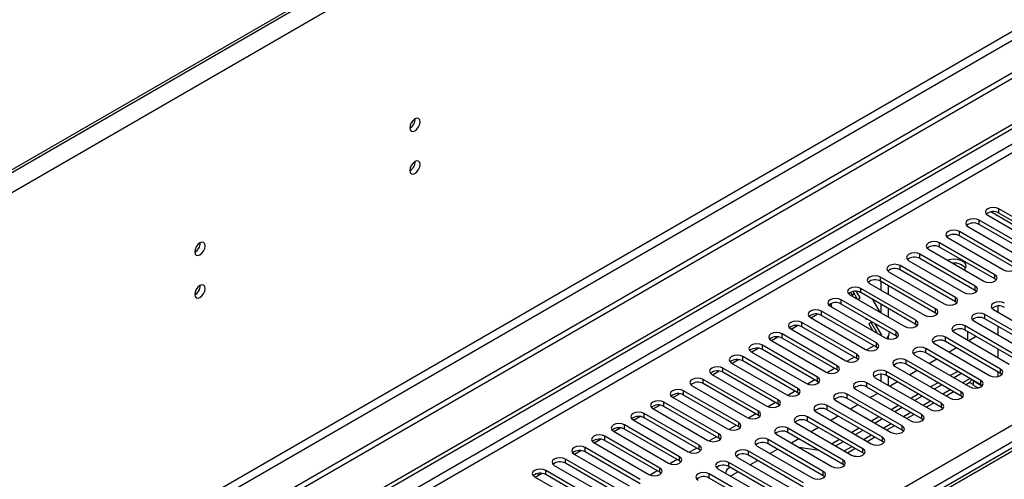
# Model space of a CAD drawing. Units: millimetres. Extents: x 2 to 6302, y 6 to 8916.
# Drawn here: x 2662 to 2944, y 1876 to 2008 of the extents above; entities that cross this region are included whole.
import ezdxf

# ---------------------------------------------------------------- set-up
doc = ezdxf.new("R2010")
doc.units = ezdxf.units.MM
doc.header["$LTSCALE"] = 30

msp = doc.modelspace()

# ---------------------------------------------------------------- linework, layer by layer
at = {"color": 8, "linetype": 'Continuous', "lineweight": 25}
for p, q in [((3235.484, 2296.864), (2248.009, 1726.807)), ((3237.959, 2292.577), (2250.484, 1722.52)), ((3241.141, 2174.791), (2247.302, 1601.06)), ((2248.363, 1599.223), (3242.201, 2172.954)), ((2970.849, 1986.453), (2002.82, 1427.622)), ((2017.316, 1433.541), (2959.889, 1977.677)), ((2942.742, 1952.674), (2942.742, 1953.899)), ((2958.163, 1942.745), (2940.424, 1952.985)), ((2937.085, 1949.409), (2937.085, 1950.633)), ((2931.428, 1946.143), (2931.428, 1947.368)), ((2925.771, 1942.877), (2925.771, 1944.102)), ((3044.742, 1940.938), (2756.065, 1774.289)), ((2920.114, 1939.612), (2920.114, 1940.836)), ((2914.457, 1936.346), (2914.457, 1937.571)), ((2908.8, 1933.08), (2908.8, 1934.305)), ((2941.593, 1933.744), (2941.593, 1934.969)), ((2935.936, 1930.478), (2935.936, 1931.703)), ((2903.144, 1929.815), (2903.144, 1931.04)), ((2930.279, 1927.212), (2930.279, 1928.437)), ((2897.487, 1926.549), (2897.487, 1927.774)), ((2109.063, 1408.334), (3002.138, 1923.896)), ((2891.83, 1923.283), (2891.83, 1924.508)), ((2924.622, 1923.947), (2924.622, 1925.172)), ((2938.764, 1922.314), (2938.764, 1923.539)), ((3004.26, 1920.222), (2111.184, 1404.66)), ((2886.173, 1920.018), (2886.173, 1921.243)), ((2918.965, 1920.681), (2918.965, 1921.906)), ((2933.107, 1919.048), (2933.107, 1920.273)), ((2880.516, 1916.752), (2880.516, 1917.977)), ((2913.308, 1917.416), (2913.308, 1918.64)), ((2874.859, 1913.487), (2874.859, 1914.711)), ((2907.651, 1914.15), (2907.651, 1915.375)), ((2927.45, 1915.783), (2927.45, 1917.008)), ((2901.995, 1910.884), (2901.995, 1912.109)), ((2921.793, 1912.517), (2921.793, 1913.742)), ((2869.202, 1910.221), (2869.202, 1911.446)), ((2896.338, 1907.619), (2896.338, 1908.843)), ((2916.137, 1909.251), (2916.137, 1910.476)), ((2863.546, 1906.955), (2863.546, 1908.18)), ((2910.48, 1905.986), (2910.48, 1907.211)), ((2943.272, 1906.649), (2943.272, 1907.874)), ((2857.889, 1903.69), (2857.889, 1904.914)), ((2890.681, 1904.353), (2890.681, 1905.578)), ((2904.823, 1902.72), (2904.823, 1903.945)), ((2934.494, 1905.185), (2932.373, 1903.961)), ((2937.615, 1903.384), (2937.615, 1904.608)), ((2852.232, 1900.424), (2852.232, 1901.649)), ((2885.024, 1901.087), (2885.024, 1902.312)), ((2899.166, 1899.455), (2899.166, 1900.679)), ((2928.837, 1901.92), (2926.716, 1900.695)), ((2931.958, 1900.118), (2931.958, 1901.343)), ((2846.575, 1897.158), (2846.575, 1898.383)), ((2879.367, 1897.822), (2879.367, 1899.047)), ((2893.509, 1896.189), (2893.509, 1897.414)), ((2923.18, 1898.654), (2921.059, 1897.429)), ((2926.301, 1896.852), (2926.301, 1898.077)), ((2840.918, 1893.893), (2840.918, 1895.118)), ((2873.71, 1894.556), (2873.71, 1895.781)), ((2917.523, 1895.388), (2915.402, 1894.164)), ((2920.645, 1893.587), (2920.645, 1894.811)), ((2835.261, 1890.627), (2835.261, 1891.852)), ((2868.053, 1891.29), (2868.053, 1892.515)), ((2887.852, 1892.923), (2887.852, 1894.148)), ((2911.867, 1892.123), (2909.746, 1890.898)), ((2862.397, 1888.025), (2862.397, 1889.25)), ((2882.196, 1889.658), (2882.196, 1890.882)), ((2906.21, 1888.857), (2904.089, 1887.633)), ((2914.988, 1890.321), (2914.988, 1891.546)), ((2829.604, 1887.362), (2829.604, 1888.586)), ((2876.539, 1886.392), (2876.539, 1887.617)), ((2909.331, 1887.055), (2909.331, 1888.28)), ((2823.948, 1884.096), (2823.948, 1885.321)), ((2856.74, 1884.759), (2856.74, 1885.984)), ((2870.882, 1883.126), (2870.882, 1884.351)), ((2900.553, 1885.591), (2898.432, 1884.367)), ((2903.674, 1883.79), (2903.674, 1885.015)), ((2818.291, 1880.83), (2818.291, 1882.055)), ((2851.083, 1881.494), (2851.083, 1882.718)), ((2865.225, 1879.861), (2865.225, 1881.086)), ((2898.017, 1880.524), (2898.017, 1881.749)), ((2812.634, 1877.565), (2812.634, 1878.789)), ((2845.426, 1878.228), (2845.426, 1879.453)), ((2859.568, 1876.595), (2859.568, 1877.82)), ((2892.36, 1877.258), (2892.36, 1878.483))]:
    msp.add_line(p, q, dxfattribs=at)
at = {"color": 7, "linetype": 'Continuous', "lineweight": 25}
for p, q in [((3232.655, 2296.048), (2251.545, 1729.665)), ((3232.655, 2295.231), (2251.545, 1728.848)), ((3302.482, 2198.365), (2204.345, 1564.424)), ((3302.482, 2196.732), (2204.345, 1562.791)), ((2001.759, 1432.725), (2969.788, 1991.557)), ((2002.82, 1432.113), (2970.849, 1990.944)), ((2774.363, 1978.765), (2774.579, 1979.321)), ((2774.017, 1978.565), (2774.363, 1978.765)), ((2774.199, 1978.86), (2774.363, 1978.765)), ((2958.563, 1944.765), (2942.742, 1953.899)), ((2939.56, 1952.062), (2955.381, 1942.928)), ((2958.563, 1943.541), (2942.742, 1952.674)), ((2933.903, 1948.796), (2949.724, 1939.663)), ((2952.906, 1941.5), (2937.085, 1950.633)), ((2952.906, 1940.275), (2937.085, 1949.409)), ((2928.246, 1945.531), (2944.067, 1936.397)), ((2947.249, 1938.234), (2931.428, 1947.368)), ((2947.249, 1937.009), (2931.428, 1946.143)), ((2922.445, 1942.786), (2922.226, 1942.54)), ((2941.593, 1934.969), (2925.771, 1944.102)), ((2941.593, 1933.744), (2925.771, 1942.877)), ((3043.367, 1941.074), (2754.69, 1774.425)), ((2935.936, 1931.703), (2920.114, 1940.836)), ((2922.589, 1942.265), (2938.411, 1933.132)), ((2930.279, 1928.437), (2914.457, 1937.571)), ((2916.932, 1939), (2932.754, 1929.866)), ((2935.936, 1930.478), (2920.114, 1939.612)), ((2924.622, 1925.172), (2908.8, 1934.305)), ((2911.275, 1935.734), (2927.097, 1926.6)), ((2930.279, 1927.212), (2914.457, 1936.346)), ((2905.618, 1932.468), (2921.44, 1923.335)), ((2924.622, 1923.947), (2908.8, 1933.08)), ((2908.977, 1930.529), (2908.977, 1932.978)), ((2911.099, 1929.305), (2911.099, 1931.754)), ((2941.986, 1933.438), (2941.593, 1933.744)), ((2899.962, 1929.203), (2915.783, 1920.069)), ((2900.169, 1929.921), (2900.894, 1928.664)), ((2900.693, 1929.013), (2900.791, 1929.145)), ((2900.791, 1929.145), (2901.181, 1929.701)), ((2902.223, 1927.897), (2900.926, 1930.144)), ((2902.984, 1928.31), (2901.905, 1930.179)), ((2918.965, 1921.906), (2903.144, 1931.04)), ((2918.965, 1920.681), (2903.144, 1929.815)), ((2936.329, 1930.172), (2935.936, 1930.478)), ((2894.305, 1925.937), (2910.126, 1916.803)), ((2894.447, 1925.855), (2894.842, 1926.083)), ((2894.842, 1926.083), (2894.512, 1926.655)), ((2913.308, 1918.64), (2897.487, 1927.774)), ((2913.308, 1917.416), (2897.487, 1926.549)), ((2902.246, 1927.884), (2902.984, 1928.31)), ((2908.672, 1924.174), (2906.551, 1927.848)), ((2908.977, 1923.998), (2908.977, 1926.447)), ((2930.672, 1926.906), (2930.279, 1927.212)), ((2942.444, 1925.941), (2942.444, 1924.272)), ((2888.79, 1922.589), (2890.62, 1923.645)), ((2907.651, 1915.375), (2891.83, 1924.508)), ((2907.651, 1914.15), (2891.83, 1923.283)), ((2911.099, 1922.773), (2911.099, 1925.222)), ((2925.015, 1923.641), (2924.622, 1923.947)), ((2954.586, 1914.405), (2938.764, 1923.539)), ((2941.239, 1924.968), (2957.06, 1915.834)), ((2883.134, 1919.323), (2884.963, 1920.38)), ((2901.995, 1912.109), (2886.173, 1921.243)), ((2901.995, 1910.884), (2886.173, 1920.018)), ((2888.648, 1922.671), (2904.469, 1913.538)), ((2904.43, 1922.541), (2904.66, 1922.142)), ((2904.66, 1922.142), (2904.89, 1922.275)), ((2906.39, 1921.409), (2905.41, 1920.843)), ((2906.074, 1921.227), (2905.41, 1920.843)), ((2905.41, 1920.843), (2906.55, 1918.868)), ((2906.074, 1921.227), (2906.39, 1921.409)), ((2907.879, 1918.101), (2906.074, 1921.227)), ((2909.163, 1917.608), (2907.258, 1920.908)), ((2919.358, 1920.375), (2918.965, 1920.681)), ((2948.929, 1911.14), (2933.107, 1920.273)), ((2935.582, 1921.702), (2951.404, 1912.568)), ((2954.586, 1913.18), (2938.764, 1922.314)), ((2942.444, 1920.19), (2942.444, 1917.741)), ((2877.477, 1916.058), (2879.306, 1917.114)), ((2896.338, 1908.843), (2880.516, 1917.977)), ((2882.991, 1919.406), (2898.813, 1910.272)), ((2908.948, 1917.483), (2909.163, 1917.608)), ((2911.099, 1916.473), (2911.099, 1917.414)), ((2913.701, 1917.109), (2913.308, 1917.416)), ((2929.925, 1918.436), (2945.747, 1909.303)), ((2948.929, 1909.915), (2933.107, 1919.048)), ((2933.726, 1918.691), (2933.726, 1916.242)), ((2936.262, 1917.227), (2934.141, 1916.003)), ((2935.847, 1917.467), (2935.847, 1916.988)), ((2890.681, 1905.578), (2874.859, 1914.711)), ((2877.334, 1916.14), (2893.156, 1907.007)), ((2896.338, 1907.619), (2880.516, 1916.752)), ((2906.913, 1914.576), (2904.825, 1913.371)), ((2906.913, 1914.576), (2904.825, 1913.371)), ((2924.268, 1915.171), (2940.09, 1906.037)), ((2943.272, 1907.874), (2927.45, 1917.008)), ((2943.272, 1906.649), (2927.45, 1915.783)), ((2871.677, 1912.874), (2887.499, 1903.741)), ((2871.82, 1912.792), (2873.649, 1913.848)), ((2890.681, 1904.353), (2874.859, 1913.487)), ((2908.045, 1913.844), (2907.651, 1914.15)), ((2918.612, 1911.905), (2934.433, 1902.771)), ((2937.615, 1904.608), (2921.793, 1913.742)), ((2937.615, 1903.384), (2921.793, 1912.517)), ((2930.605, 1913.962), (2928.484, 1912.737)), ((2942.444, 1913.659), (2942.444, 1911.21)), ((2866.02, 1909.609), (2881.842, 1900.475)), ((2866.163, 1909.527), (2867.992, 1910.583)), ((2885.024, 1902.312), (2869.202, 1911.446)), ((2885.024, 1901.087), (2869.202, 1910.221)), ((2901.256, 1911.311), (2899.168, 1910.105)), ((2901.256, 1911.311), (2899.168, 1910.105)), ((2902.388, 1910.578), (2901.995, 1910.884)), ((2912.955, 1908.639), (2928.776, 1899.506)), ((2931.958, 1901.343), (2916.137, 1910.476)), ((2931.958, 1900.118), (2916.137, 1909.251)), ((2924.948, 1910.696), (2922.827, 1909.471)), ((2860.364, 1906.343), (2876.185, 1897.21)), ((2860.506, 1906.261), (2862.336, 1907.317)), ((2879.367, 1899.047), (2863.546, 1908.18)), ((2879.367, 1897.822), (2863.546, 1906.955)), ((2895.599, 1908.045), (2893.511, 1906.84)), ((2895.599, 1908.045), (2893.511, 1906.84)), ((2896.731, 1907.313), (2896.338, 1907.619)), ((2908.977, 1904.404), (2908.977, 1906.365)), ((2926.301, 1898.077), (2910.48, 1907.211)), ((2926.301, 1896.852), (2910.48, 1905.986)), ((2919.291, 1907.43), (2917.17, 1906.206)), ((2930.958, 1907.227), (2928.837, 1906.002)), ((2932.019, 1906.614), (2929.898, 1905.39)), ((2942.444, 1907.127), (2942.444, 1905.734)), ((2943.665, 1906.343), (2943.272, 1906.649)), ((2854.707, 1903.078), (2870.528, 1893.944)), ((2873.71, 1895.781), (2857.889, 1904.914)), ((2873.71, 1894.556), (2857.889, 1903.69)), ((2889.942, 1904.779), (2887.854, 1903.574)), ((2889.942, 1904.779), (2887.854, 1903.574)), ((2891.074, 1904.047), (2890.681, 1904.353)), ((2920.645, 1894.811), (2904.823, 1903.945)), ((2907.298, 1905.374), (2923.119, 1896.24)), ((2911.099, 1903.18), (2911.099, 1905.629)), ((2913.635, 1904.165), (2911.513, 1902.94)), ((2925.301, 1903.961), (2923.18, 1902.736)), ((2926.362, 1903.349), (2924.241, 1902.124)), ((2933.252, 1903.453), (2934.397, 1904.115)), ((2935.372, 1903.447), (2934.306, 1904.062)), ((2935.549, 1904.57), (2934.951, 1904.915)), ((2935.372, 1904.468), (2935.549, 1904.57)), ((2937.924, 1902.994), (2935.372, 1904.468)), ((2935.372, 1904.468), (2935.372, 1903.243)), ((2936.733, 1902.457), (2935.372, 1903.243)), ((2938.008, 1903.077), (2937.615, 1903.384)), ((2849.192, 1899.73), (2851.022, 1900.786)), ((2868.053, 1892.515), (2852.232, 1901.649)), ((2868.053, 1891.29), (2852.232, 1900.424)), ((2884.285, 1901.514), (2882.197, 1900.308)), ((2884.286, 1901.514), (2882.197, 1900.308)), ((2885.417, 1900.781), (2885.024, 1901.087)), ((2914.988, 1891.546), (2899.166, 1900.679)), ((2901.641, 1902.108), (2917.463, 1892.975)), ((2920.645, 1893.587), (2904.823, 1902.72)), ((2907.978, 1900.899), (2905.857, 1899.674)), ((2919.644, 1900.695), (2917.523, 1899.471)), ((2927.595, 1900.188), (2929.716, 1901.412)), ((2843.536, 1896.464), (2845.365, 1897.52)), ((2862.397, 1889.25), (2846.575, 1898.383)), ((2849.05, 1899.812), (2864.871, 1890.678)), ((2878.629, 1898.248), (2876.54, 1897.043)), ((2878.629, 1898.248), (2876.541, 1897.043)), ((2879.76, 1897.516), (2879.367, 1897.822)), ((2909.331, 1888.28), (2893.509, 1897.414)), ((2895.984, 1898.842), (2911.806, 1889.709)), ((2914.988, 1890.321), (2899.166, 1899.455)), ((2902.321, 1897.633), (2900.2, 1896.409)), ((2913.988, 1897.43), (2911.866, 1896.205)), ((2920.705, 1900.083), (2918.584, 1898.858)), ((2921.938, 1896.922), (2924.059, 1898.147)), ((2932.351, 1899.812), (2931.958, 1900.118)), ((2856.74, 1885.984), (2840.918, 1895.118)), ((2843.393, 1896.546), (2859.215, 1887.413)), ((2862.397, 1888.025), (2846.575, 1897.158)), ((2872.972, 1894.983), (2870.884, 1893.777)), ((2872.972, 1894.982), (2870.884, 1893.777)), ((2874.103, 1894.25), (2873.71, 1894.556)), ((2890.327, 1895.577), (2906.149, 1886.443)), ((2909.331, 1887.055), (2893.509, 1896.189)), ((2915.048, 1896.817), (2912.927, 1895.593)), ((2916.281, 1893.656), (2918.402, 1894.881)), ((2926.695, 1896.546), (2926.301, 1896.852)), ((2851.083, 1882.718), (2835.261, 1891.852)), ((2837.736, 1893.281), (2853.558, 1884.147)), ((2837.879, 1893.198), (2839.708, 1894.254)), ((2856.74, 1884.759), (2840.918, 1893.893)), ((2867.315, 1891.717), (2865.227, 1890.511)), ((2867.315, 1891.717), (2865.227, 1890.511)), ((2884.67, 1892.311), (2900.492, 1883.178)), ((2903.674, 1885.015), (2887.852, 1894.148)), ((2903.674, 1883.79), (2887.852, 1892.923)), ((2896.664, 1894.368), (2894.543, 1893.143)), ((2908.331, 1894.164), (2906.21, 1892.939)), ((2909.391, 1893.552), (2907.27, 1892.327)), ((2921.038, 1893.281), (2920.645, 1893.587)), ((2832.079, 1890.015), (2847.901, 1880.881)), ((2832.222, 1889.933), (2834.051, 1890.989)), ((2851.083, 1881.494), (2835.261, 1890.627)), ((2868.447, 1890.984), (2868.053, 1891.29)), ((2879.014, 1889.046), (2894.835, 1879.912)), ((2898.017, 1881.749), (2882.196, 1890.882)), ((2898.017, 1880.524), (2882.196, 1889.658)), ((2891.007, 1891.102), (2888.886, 1889.878)), ((2902.674, 1890.898), (2900.553, 1889.674)), ((2903.735, 1890.286), (2901.613, 1889.062)), ((2910.624, 1890.391), (2912.746, 1891.615)), ((2915.381, 1890.015), (2914.988, 1890.321)), ((2826.422, 1886.749), (2842.244, 1877.616)), ((2826.565, 1886.667), (2828.394, 1887.723)), ((2845.426, 1879.453), (2829.604, 1888.586)), ((2845.426, 1878.228), (2829.604, 1887.362)), ((2861.658, 1888.451), (2859.57, 1887.246)), ((2861.658, 1888.451), (2859.57, 1887.246)), ((2862.79, 1887.719), (2862.397, 1888.025)), ((2892.36, 1878.483), (2876.539, 1887.617)), ((2892.36, 1877.258), (2876.539, 1886.392)), ((2885.35, 1887.836), (2883.229, 1886.612)), ((2897.017, 1887.633), (2894.896, 1886.408)), ((2898.078, 1887.02), (2895.957, 1885.796)), ((2904.968, 1887.125), (2907.089, 1888.35)), ((2909.724, 1886.749), (2909.331, 1887.055)), ((2820.766, 1883.484), (2836.587, 1874.35)), ((2820.908, 1883.402), (2822.738, 1884.458)), ((2839.769, 1876.187), (2823.948, 1885.321)), ((2839.769, 1874.962), (2823.948, 1884.096)), ((2856.001, 1885.186), (2853.913, 1883.98)), ((2856.001, 1885.186), (2853.913, 1883.98)), ((2857.133, 1884.453), (2856.74, 1884.759)), ((2886.703, 1875.218), (2870.882, 1884.351)), ((2873.357, 1885.78), (2889.178, 1876.646)), ((2879.091, 1884.816), (2877.059, 1883.643)), ((2879.181, 1884.867), (2879.091, 1884.816)), ((2891.17, 1884.477), (2885.343, 1885.392)), ((2899.311, 1883.86), (2901.432, 1885.084)), ((2904.067, 1883.484), (2903.674, 1883.79)), ((2834.112, 1872.922), (2818.291, 1882.055)), ((2834.112, 1871.697), (2818.291, 1880.83)), ((2850.344, 1881.92), (2848.256, 1880.715)), ((2850.344, 1881.92), (2848.256, 1880.714)), ((2851.476, 1881.188), (2851.083, 1881.494)), ((2881.047, 1871.952), (2865.225, 1881.086)), ((2867.7, 1882.514), (2883.521, 1873.381)), ((2886.703, 1873.993), (2870.882, 1883.126)), ((2873.523, 1881.602), (2871.402, 1880.377)), ((2898.41, 1880.218), (2898.017, 1880.524)), ((2901.808, 1882.807), (2901.19, 1882.904)), ((2809.594, 1876.87), (2811.404, 1877.915)), ((2810.654, 1877.482), (2810.416, 1877.894)), ((2811.404, 1877.915), (2811.396, 1877.929)), ((2828.455, 1869.656), (2812.634, 1878.789)), ((2828.455, 1868.431), (2812.634, 1877.565)), ((2815.109, 1880.218), (2830.93, 1871.085)), ((2844.687, 1878.654), (2842.599, 1877.449)), ((2844.688, 1878.654), (2842.599, 1877.449)), ((2845.819, 1877.922), (2845.426, 1878.228)), ((2875.39, 1868.686), (2859.568, 1877.82)), ((2862.043, 1879.249), (2877.865, 1870.115)), ((2864.693, 1879.066), (2864.266, 1877.965)), ((2865.647, 1879.617), (2864.693, 1879.066)), ((2881.047, 1870.727), (2865.225, 1879.861)), ((2867.866, 1878.336), (2865.745, 1877.111)), ((2809.452, 1876.953), (2825.273, 1867.819)), ((2875.39, 1867.462), (2859.568, 1876.595)), ((2892.753, 1876.952), (2892.36, 1877.258))]:
    msp.add_line(p, q, dxfattribs=at)
at = {"color": 7, "linetype": 'Continuous', "lineweight": 25, "flags": 128}
for points in [[(2776.583, 1978.872), (2776.47, 1979.463), (2776.148, 1979.833), (2775.667, 1979.927), (2775.098, 1979.729), (2774.53, 1979.271), (2774.048, 1978.621), (2773.726, 1977.879), (2773.613, 1977.157), (2773.726, 1976.566), (2774.048, 1976.196), (2774.53, 1976.102), (2775.098, 1976.3), (2775.667, 1976.758), (2776.148, 1977.408), (2776.47, 1978.15), (2776.583, 1978.872)], [(2776.583, 1966.624), (2776.47, 1967.215), (2776.148, 1967.585), (2775.667, 1967.679), (2775.098, 1967.481), (2774.53, 1967.023), (2774.048, 1966.373), (2773.726, 1965.631), (2773.613, 1964.909), (2773.726, 1964.318), (2774.048, 1963.948), (2774.53, 1963.854), (2775.098, 1964.052), (2775.667, 1964.51), (2776.148, 1965.16), (2776.47, 1965.902), (2776.583, 1966.624)], [(2942.742, 1953.899), (2942.012, 1954.181), (2941.151, 1954.279), (2940.29, 1954.181), (2939.56, 1953.899), (2939.072, 1953.478), (2938.901, 1952.981), (2939.072, 1952.483), (2939.56, 1952.062)], [(2937.085, 1950.633), (2936.355, 1950.915), (2935.494, 1951.014), (2934.633, 1950.915), (2933.903, 1950.633), (2933.415, 1950.212), (2933.244, 1949.715), (2933.415, 1949.218), (2933.903, 1948.796)], [(2931.428, 1947.368), (2930.698, 1947.649), (2929.837, 1947.748), (2928.976, 1947.649), (2928.246, 1947.368), (2927.758, 1946.946), (2927.587, 1946.449), (2927.758, 1945.952), (2928.246, 1945.531)], [(2714.829, 1943.222), (2714.716, 1943.813), (2714.394, 1944.183), (2713.913, 1944.277), (2713.344, 1944.079), (2712.776, 1943.621), (2712.294, 1942.971), (2711.972, 1942.229), (2711.859, 1941.507), (2711.972, 1940.916), (2712.294, 1940.546), (2712.776, 1940.452), (2713.344, 1940.65), (2713.913, 1941.109), (2714.394, 1941.758), (2714.716, 1942.5), (2714.829, 1943.222)], [(2925.771, 1944.102), (2925.041, 1944.384), (2924.18, 1944.483), (2923.319, 1944.384), (2922.589, 1944.102), (2922.101, 1943.681), (2921.93, 1943.184), (2922.101, 1942.687), (2922.589, 1942.265)], [(2920.114, 1940.836), (2919.384, 1941.118), (2918.523, 1941.217), (2917.662, 1941.118), (2916.932, 1940.836), (2916.444, 1940.415), (2916.273, 1939.918), (2916.444, 1939.421), (2916.932, 1939)], [(2914.457, 1937.571), (2913.727, 1937.852), (2912.866, 1937.951), (2912.005, 1937.852), (2911.275, 1937.571), (2910.788, 1937.149), (2910.616, 1936.652), (2910.788, 1936.155), (2911.275, 1935.734)], [(2927.957, 1939.166), (2928.565, 1939.344), (2929.692, 1939.481), (2930.836, 1939.398), (2931.871, 1939.106), (2932.685, 1938.636), (2933.191, 1938.038), (2933.334, 1937.378), (2933.097, 1936.728), (2932.789, 1936.377)], [(2944.067, 1936.397), (2944.797, 1936.116), (2945.658, 1936.017), (2946.519, 1936.116), (2947.249, 1936.397), (2947.737, 1936.819), (2947.908, 1937.316), (2947.737, 1937.813), (2947.249, 1938.234)], [(2908.8, 1934.305), (2908.07, 1934.587), (2907.209, 1934.686), (2906.348, 1934.587), (2905.618, 1934.305), (2905.131, 1933.884), (2904.959, 1933.387), (2905.131, 1932.89), (2905.618, 1932.468)], [(2938.411, 1933.132), (2939.141, 1932.85), (2940.002, 1932.751), (2940.863, 1932.85), (2941.593, 1933.132), (2942.08, 1933.553), (2942.251, 1934.05), (2942.08, 1934.547), (2941.593, 1934.969)], [(2714.829, 1930.974), (2714.716, 1931.565), (2714.394, 1931.935), (2713.913, 1932.029), (2713.344, 1931.831), (2712.776, 1931.373), (2712.294, 1930.723), (2711.972, 1929.981), (2711.859, 1929.259), (2711.972, 1928.668), (2712.294, 1928.298), (2712.776, 1928.204), (2713.344, 1928.402), (2713.913, 1928.86), (2714.394, 1929.51), (2714.716, 1930.252), (2714.829, 1930.974)], [(2903.144, 1931.04), (2902.414, 1931.321), (2901.553, 1931.42), (2900.692, 1931.321), (2899.962, 1931.04), (2899.474, 1930.618), (2899.303, 1930.121), (2899.474, 1929.624), (2899.962, 1929.203)], [(2932.754, 1929.866), (2933.484, 1929.584), (2934.345, 1929.486), (2935.206, 1929.584), (2935.936, 1929.866), (2936.423, 1930.287), (2936.595, 1930.784), (2936.423, 1931.282), (2935.936, 1931.703)], [(2927.097, 1926.6), (2927.827, 1926.319), (2928.688, 1926.22), (2929.549, 1926.319), (2930.279, 1926.6), (2930.767, 1927.022), (2930.938, 1927.519), (2930.767, 1928.016), (2930.279, 1928.437)], [(2897.487, 1927.774), (2896.757, 1928.056), (2895.896, 1928.154), (2895.035, 1928.056), (2894.305, 1927.774), (2893.817, 1927.353), (2893.646, 1926.855), (2893.817, 1926.358), (2894.305, 1925.937)], [(2944.421, 1926.804), (2943.691, 1927.086), (2942.83, 1927.185), (2941.969, 1927.086), (2941.239, 1926.804), (2940.751, 1926.383), (2940.58, 1925.886), (2940.751, 1925.389), (2941.239, 1924.968)], [(2891.83, 1924.508), (2891.1, 1924.79), (2890.239, 1924.889), (2889.378, 1924.79), (2888.648, 1924.508), (2888.16, 1924.087), (2887.989, 1923.59), (2888.16, 1923.093), (2888.648, 1922.671)], [(2921.44, 1923.335), (2922.17, 1923.053), (2923.031, 1922.954), (2923.892, 1923.053), (2924.622, 1923.335), (2925.11, 1923.756), (2925.281, 1924.253), (2925.11, 1924.75), (2924.622, 1925.172)], [(2938.764, 1923.539), (2938.034, 1923.82), (2937.173, 1923.919), (2936.312, 1923.82), (2935.582, 1923.539), (2935.094, 1923.117), (2934.923, 1922.62), (2935.094, 1922.123), (2935.582, 1921.702)], [(2886.173, 1921.243), (2885.443, 1921.524), (2884.582, 1921.623), (2883.721, 1921.524), (2882.991, 1921.243), (2882.503, 1920.821), (2882.332, 1920.324), (2882.503, 1919.827), (2882.991, 1919.406)], [(2915.783, 1920.069), (2916.513, 1919.788), (2917.374, 1919.689), (2918.235, 1919.788), (2918.965, 1920.069), (2919.453, 1920.49), (2919.624, 1920.988), (2919.453, 1921.485), (2918.965, 1921.906)], [(2933.107, 1920.273), (2932.377, 1920.555), (2931.516, 1920.654), (2930.655, 1920.555), (2929.925, 1920.273), (2929.438, 1919.852), (2929.266, 1919.355), (2929.438, 1918.858), (2929.925, 1918.436)], [(2880.516, 1917.977), (2879.786, 1918.259), (2878.925, 1918.357), (2878.064, 1918.259), (2877.334, 1917.977), (2876.846, 1917.556), (2876.675, 1917.059), (2876.846, 1916.562), (2877.334, 1916.14)], [(2910.126, 1916.803), (2910.856, 1916.522), (2911.717, 1916.423), (2912.578, 1916.522), (2913.308, 1916.803), (2913.796, 1917.225), (2913.967, 1917.722), (2913.796, 1918.219), (2913.308, 1918.64)], [(2927.45, 1917.008), (2926.72, 1917.289), (2925.859, 1917.388), (2924.998, 1917.289), (2924.268, 1917.008), (2923.781, 1916.586), (2923.609, 1916.089), (2923.781, 1915.592), (2924.268, 1915.171)], [(2874.859, 1914.711), (2874.129, 1914.993), (2873.268, 1915.092), (2872.407, 1914.993), (2871.677, 1914.711), (2871.19, 1914.29), (2871.018, 1913.793), (2871.19, 1913.296), (2871.677, 1912.874)], [(2904.469, 1913.538), (2905.199, 1913.256), (2906.06, 1913.157), (2906.921, 1913.256), (2907.651, 1913.538), (2908.139, 1913.959), (2908.31, 1914.456), (2908.139, 1914.953), (2907.651, 1915.375)], [(2869.202, 1911.446), (2868.472, 1911.727), (2867.611, 1911.826), (2866.75, 1911.727), (2866.021, 1911.446), (2865.533, 1911.024), (2865.361, 1910.527), (2865.533, 1910.03), (2866.02, 1909.609)], [(2898.813, 1910.272), (2899.543, 1909.991), (2900.404, 1909.892), (2901.265, 1909.991), (2901.995, 1910.272), (2902.482, 1910.694), (2902.654, 1911.191), (2902.482, 1911.688), (2901.995, 1912.109)], [(2921.793, 1913.742), (2921.064, 1914.024), (2920.203, 1914.122), (2919.342, 1914.023), (2918.612, 1913.742), (2918.124, 1913.321), (2917.953, 1912.823), (2918.124, 1912.326), (2918.612, 1911.905)], [(2893.156, 1907.007), (2893.886, 1906.725), (2894.747, 1906.626), (2895.608, 1906.725), (2896.338, 1907.007), (2896.825, 1907.428), (2896.997, 1907.925), (2896.825, 1908.422), (2896.338, 1908.843)], [(2916.137, 1910.476), (2915.407, 1910.758), (2914.546, 1910.857), (2913.685, 1910.758), (2912.955, 1910.476), (2912.467, 1910.055), (2912.296, 1909.558), (2912.467, 1909.061), (2912.955, 1908.639)], [(2863.546, 1908.18), (2862.816, 1908.462), (2861.955, 1908.561), (2861.094, 1908.462), (2860.364, 1908.18), (2859.876, 1907.759), (2859.705, 1907.262), (2859.876, 1906.765), (2860.364, 1906.343)], [(2910.48, 1907.211), (2909.75, 1907.492), (2908.889, 1907.591), (2908.028, 1907.492), (2907.298, 1907.211), (2906.81, 1906.789), (2906.639, 1906.292), (2906.81, 1905.795), (2907.298, 1905.374)], [(2940.09, 1906.037), (2940.82, 1905.756), (2941.681, 1905.657), (2942.542, 1905.756), (2943.272, 1906.037), (2943.76, 1906.458), (2943.931, 1906.956), (2943.76, 1907.453), (2943.272, 1907.874)], [(2857.889, 1904.914), (2857.159, 1905.196), (2856.298, 1905.295), (2855.437, 1905.196), (2854.707, 1904.915), (2854.219, 1904.493), (2854.048, 1903.996), (2854.219, 1903.499), (2854.707, 1903.078)], [(2887.499, 1903.741), (2888.229, 1903.459), (2889.09, 1903.36), (2889.951, 1903.459), (2890.681, 1903.741), (2891.169, 1904.162), (2891.34, 1904.659), (2891.169, 1905.156), (2890.681, 1905.578)], [(2904.823, 1903.945), (2904.093, 1904.227), (2903.232, 1904.325), (2902.371, 1904.227), (2901.641, 1903.945), (2901.153, 1903.524), (2900.982, 1903.027), (2901.153, 1902.53), (2901.641, 1902.108)], [(2934.433, 1902.771), (2935.163, 1902.49), (2936.024, 1902.391), (2936.885, 1902.49), (2937.615, 1902.771), (2938.103, 1903.193), (2938.274, 1903.69), (2938.103, 1904.187), (2937.615, 1904.608)], [(2852.232, 1901.649), (2851.502, 1901.93), (2850.641, 1902.029), (2849.78, 1901.93), (2849.05, 1901.649), (2848.562, 1901.227), (2848.391, 1900.73), (2848.562, 1900.233), (2849.05, 1899.812)], [(2881.842, 1900.475), (2882.572, 1900.194), (2883.433, 1900.095), (2884.294, 1900.194), (2885.024, 1900.475), (2885.512, 1900.897), (2885.683, 1901.394), (2885.512, 1901.891), (2885.024, 1902.312)], [(2899.166, 1900.679), (2898.436, 1900.961), (2897.575, 1901.06), (2896.714, 1900.961), (2895.984, 1900.679), (2895.496, 1900.258), (2895.325, 1899.761), (2895.496, 1899.264), (2895.984, 1898.842)], [(2928.776, 1899.506), (2929.506, 1899.224), (2930.367, 1899.125), (2931.228, 1899.224), (2931.958, 1899.506), (2932.446, 1899.927), (2932.617, 1900.424), (2932.446, 1900.921), (2931.958, 1901.343)], [(2846.575, 1898.383), (2845.845, 1898.665), (2844.984, 1898.764), (2844.123, 1898.665), (2843.393, 1898.383), (2842.905, 1897.962), (2842.734, 1897.465), (2842.905, 1896.968), (2843.393, 1896.546)], [(2876.185, 1897.21), (2876.915, 1896.928), (2877.776, 1896.829), (2878.637, 1896.928), (2879.367, 1897.21), (2879.855, 1897.631), (2880.026, 1898.128), (2879.855, 1898.625), (2879.367, 1899.047)], [(2893.509, 1897.414), (2892.779, 1897.695), (2891.918, 1897.794), (2891.057, 1897.695), (2890.327, 1897.414), (2889.84, 1896.992), (2889.668, 1896.495), (2889.84, 1895.998), (2890.327, 1895.577)], [(2923.119, 1896.24), (2923.849, 1895.959), (2924.71, 1895.86), (2925.571, 1895.959), (2926.301, 1896.24), (2926.789, 1896.662), (2926.96, 1897.159), (2926.789, 1897.656), (2926.301, 1898.077)], [(2840.918, 1895.118), (2840.188, 1895.399), (2839.327, 1895.498), (2838.466, 1895.399), (2837.736, 1895.118), (2837.248, 1894.696), (2837.077, 1894.199), (2837.248, 1893.702), (2837.736, 1893.281)], [(2870.528, 1893.944), (2871.258, 1893.662), (2872.119, 1893.564), (2872.98, 1893.662), (2873.71, 1893.944), (2874.198, 1894.365), (2874.369, 1894.862), (2874.198, 1895.36), (2873.71, 1895.781)], [(2887.852, 1894.148), (2887.122, 1894.43), (2886.261, 1894.529), (2885.4, 1894.43), (2884.67, 1894.148), (2884.183, 1893.727), (2884.011, 1893.23), (2884.183, 1892.733), (2884.67, 1892.311)], [(2917.463, 1892.975), (2918.192, 1892.693), (2919.053, 1892.594), (2919.914, 1892.693), (2920.644, 1892.975), (2921.132, 1893.396), (2921.303, 1893.893), (2921.132, 1894.39), (2920.645, 1894.811)], [(2835.261, 1891.852), (2834.531, 1892.134), (2833.67, 1892.232), (2832.809, 1892.134), (2832.079, 1891.852), (2831.592, 1891.431), (2831.42, 1890.934), (2831.592, 1890.436), (2832.079, 1890.015)], [(2864.871, 1890.678), (2865.601, 1890.397), (2866.462, 1890.298), (2867.323, 1890.397), (2868.053, 1890.678), (2868.541, 1891.1), (2868.712, 1891.597), (2868.541, 1892.094), (2868.053, 1892.515)], [(2829.604, 1888.586), (2828.875, 1888.868), (2828.014, 1888.967), (2827.152, 1888.868), (2826.423, 1888.586), (2825.935, 1888.165), (2825.763, 1887.668), (2825.935, 1887.171), (2826.422, 1886.749)], [(2859.215, 1887.413), (2859.944, 1887.131), (2860.806, 1887.032), (2861.667, 1887.131), (2862.397, 1887.413), (2862.884, 1887.834), (2863.056, 1888.331), (2862.884, 1888.828), (2862.397, 1889.25)], [(2882.196, 1890.882), (2881.466, 1891.164), (2880.605, 1891.263), (2879.744, 1891.164), (2879.014, 1890.882), (2878.526, 1890.461), (2878.355, 1889.964), (2878.526, 1889.467), (2879.014, 1889.046)], [(2911.806, 1889.709), (2912.536, 1889.427), (2913.397, 1889.328), (2914.258, 1889.427), (2914.988, 1889.709), (2915.475, 1890.13), (2915.647, 1890.627), (2915.475, 1891.124), (2914.988, 1891.546)], [(2876.539, 1887.617), (2875.809, 1887.898), (2874.948, 1887.997), (2874.087, 1887.898), (2873.357, 1887.617), (2872.869, 1887.195), (2872.698, 1886.698), (2872.869, 1886.201), (2873.357, 1885.78)], [(2906.149, 1886.443), (2906.879, 1886.162), (2907.74, 1886.063), (2908.601, 1886.162), (2909.331, 1886.443), (2909.818, 1886.865), (2909.99, 1887.362), (2909.818, 1887.859), (2909.331, 1888.28)], [(2823.948, 1885.321), (2823.218, 1885.602), (2822.357, 1885.701), (2821.496, 1885.602), (2820.766, 1885.321), (2820.278, 1884.899), (2820.107, 1884.402), (2820.278, 1883.905), (2820.766, 1883.484)], [(2853.558, 1884.147), (2854.288, 1883.866), (2855.149, 1883.767), (2856.01, 1883.866), (2856.74, 1884.147), (2857.227, 1884.569), (2857.399, 1885.066), (2857.227, 1885.563), (2856.74, 1885.984)], [(2870.882, 1884.351), (2870.152, 1884.633), (2869.291, 1884.732), (2868.43, 1884.633), (2867.7, 1884.351), (2867.212, 1883.93), (2867.041, 1883.433), (2867.212, 1882.936), (2867.7, 1882.514)], [(2900.492, 1883.178), (2901.222, 1882.896), (2902.083, 1882.797), (2902.944, 1882.896), (2903.674, 1883.178), (2904.162, 1883.599), (2904.333, 1884.096), (2904.162, 1884.593), (2903.674, 1885.015)], [(2818.291, 1882.055), (2817.561, 1882.337), (2816.7, 1882.436), (2815.839, 1882.337), (2815.109, 1882.055), (2814.621, 1881.634), (2814.45, 1881.137), (2814.621, 1880.64), (2815.109, 1880.218)], [(2847.901, 1880.881), (2848.631, 1880.6), (2849.492, 1880.501), (2850.353, 1880.6), (2851.083, 1880.881), (2851.571, 1881.303), (2851.742, 1881.8), (2851.571, 1882.297), (2851.083, 1882.718)], [(2865.225, 1881.086), (2864.495, 1881.367), (2863.634, 1881.466), (2862.773, 1881.367), (2862.043, 1881.086), (2861.555, 1880.664), (2861.384, 1880.167), (2861.555, 1879.67), (2862.043, 1879.249)], [(2894.835, 1879.912), (2895.565, 1879.63), (2896.426, 1879.532), (2897.287, 1879.63), (2898.017, 1879.912), (2898.505, 1880.333), (2898.676, 1880.83), (2898.505, 1881.328), (2898.017, 1881.749)], [(2812.634, 1878.789), (2811.904, 1879.071), (2811.043, 1879.17), (2810.182, 1879.071), (2809.452, 1878.789), (2808.964, 1878.368), (2808.793, 1877.871), (2808.964, 1877.374), (2809.452, 1876.953)], [(2842.244, 1877.616), (2842.974, 1877.334), (2843.835, 1877.235), (2844.696, 1877.334), (2845.426, 1877.616), (2845.914, 1878.037), (2846.085, 1878.534), (2845.914, 1879.031), (2845.426, 1879.453)], [(2859.568, 1877.82), (2858.838, 1878.102), (2857.977, 1878.2), (2857.116, 1878.102), (2856.386, 1877.82), (2855.898, 1877.399), (2855.727, 1876.901), (2855.898, 1876.404), (2856.386, 1875.983)], [(2889.178, 1876.646), (2889.908, 1876.365), (2890.769, 1876.266), (2891.63, 1876.365), (2892.36, 1876.646), (2892.848, 1877.068), (2893.019, 1877.565), (2892.848, 1878.062), (2892.36, 1878.483)]]:
    msp.add_lwpolyline(points, dxfattribs=at)
at = {"color": 7, "linetype": 'Continuous', "lineweight": 25}
for centre, radius, start, end in [((2772.134, 1979.726), 3.034, 299.22638, 0.7799), ((2772.134, 1967.478), 3.034, 299.22638, 0.7799), ((2941.174, 1949.952), 3.141, 60.06499, 129.71978), ((2935.517, 1946.686), 3.141, 60.0627, 129.72206), ((2929.86, 1943.421), 3.141, 60.0627, 129.72206), ((2710.38, 1944.076), 3.034, 299.2267, 0.77959), ((2924.203, 1940.155), 3.142, 60.06614, 129.71995), ((2918.547, 1936.889), 3.142, 60.06614, 129.71995), ((2930.077, 1934.232), 4.054, 40.2217, 97.55849), ((2912.89, 1933.623), 3.142, 60.06614, 129.71995), ((2710.38, 1931.828), 3.034, 299.2267, 0.77959), ((2907.233, 1930.358), 3.142, 60.0658, 129.72028), ((2901.576, 1927.092), 3.141, 60.06499, 129.71978), ((2895.919, 1923.827), 3.141, 60.0627, 129.72206), ((2942.853, 1922.857), 3.142, 60.0666, 129.71993), ((2890.262, 1920.561), 3.141, 60.0627, 129.72206), ((2884.605, 1917.295), 3.142, 60.06614, 129.71995), ((2937.196, 1919.591), 3.142, 60.0666, 129.71993), ((2878.949, 1914.03), 3.142, 60.06614, 129.71995), ((2908.965, 1918.516), 2.4, 308.69131, 0.51923), ((2931.54, 1916.326), 3.142, 60.06627, 129.72026), ((2925.883, 1913.06), 3.141, 60.06545, 129.71976), ((2873.292, 1910.764), 3.142, 60.06614, 129.71995), ((2920.226, 1909.795), 3.141, 60.06317, 129.72204), ((2867.635, 1907.498), 3.142, 60.06633, 129.71976), ((2914.569, 1906.529), 3.141, 60.06317, 129.72204), ((2861.978, 1904.233), 3.141, 60.06499, 129.71978), ((2908.912, 1903.263), 3.142, 60.0666, 129.71993), ((2856.321, 1900.967), 3.141, 60.06499, 129.71978), ((2903.255, 1899.998), 3.142, 60.0666, 129.71993), ((2933.756, 1905.151), 1.219, 301.75412, 349.07295), ((2850.664, 1897.702), 3.141, 60.0627, 129.72206), ((2845.007, 1894.436), 3.141, 60.0627, 129.72206), ((2897.598, 1896.732), 3.142, 60.0666, 129.71993), ((2891.942, 1893.466), 3.142, 60.06679, 129.71973), ((2839.351, 1891.17), 3.142, 60.06614, 129.71995), ((2886.285, 1890.201), 3.141, 60.06545, 129.71976), ((2833.694, 1887.905), 3.142, 60.06614, 129.71995), ((2880.628, 1886.935), 3.141, 60.06545, 129.71976), ((2828.037, 1884.639), 3.142, 60.06633, 129.71976), ((2874.971, 1883.67), 3.141, 60.06317, 129.72204), ((2822.38, 1881.373), 3.142, 60.0658, 129.72028), ((2869.314, 1880.404), 3.141, 60.06317, 129.72204), ((2816.723, 1878.108), 3.141, 60.06499, 129.71978), ((2811.066, 1874.842), 3.141, 60.0627, 129.72206), ((2863.657, 1877.138), 3.142, 60.0666, 129.71993), ((2858.001, 1873.873), 3.142, 60.0666, 129.71993)]:
    msp.add_arc(centre, radius, start, end, dxfattribs=at)

doc.saveas('drawing.dxf')
